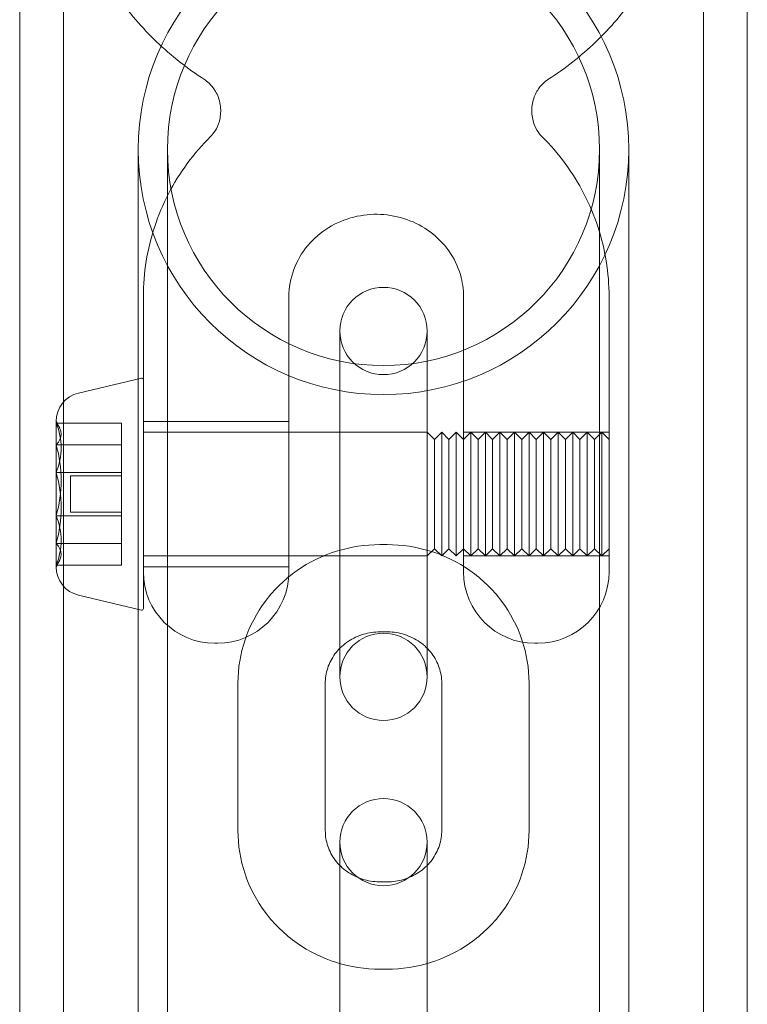
# Model space of a CAD drawing. Units: millimetres. Extents: x -2550 to 4500, y -2050 to 4950.
# Drawn here: x 2876 to 2926, y 2718 to 2786 of the extents above; entities that cross this region are included whole.
import ezdxf

# ---------------------------------------------------------------- set-up
doc = ezdxf.new("R2010")
doc.units = ezdxf.units.MM

# ---------------------------------------------------------------- blocks, each defined once
blk = doc.blocks.new('A$C781b5749')
at = {"color": 0, "linetype": 'Continuous', "lineweight": 0}
for p, q in [((-2942.204, 853.163), (-2942.204, 3641.163)), ((-2939.204, 853.163), (-2939.204, 3641.163)), ((-2895.204, 853.163), (-2895.204, 3641.163)), ((-2892.204, 3641.163), (-2892.204, 853.163)), ((-2934.054, 3574.313), (-2934.054, 3524.313)), ((-2932.054, 3574.313), (-2932.054, 3524.313)), ((-2902.354, 3524.313), (-2902.354, 3574.313)), ((-2900.354, 3524.313), (-2900.354, 3574.313)), ((-2933.704, 3560.561), (-2933.704, 3564.196)), ((-2923.704, 3560.561), (-2923.704, 3564.196)), ((-2911.704, 3564.196), (-2911.704, 3560.561)), ((-2901.704, 3564.196), (-2901.704, 3560.561)), ((-2920.204, 3561.837), (-2920.204, 3561.607)), ((-2920.204, 3561.478), (-2920.204, 3561.607)), ((-2920.204, 3561.478), (-2920.204, 3553.211)), ((-2914.204, 3561.607), (-2914.204, 3561.837)), ((-2914.204, 3561.478), (-2914.204, 3561.607)), ((-2914.204, 3553.211), (-2914.204, 3561.478)), ((-2938.164, 3557.572), (-2933.827, 3558.596)), ((-2933.704, 3558.202), (-2933.704, 3558.139)), ((-2933.704, 3558.139), (-2933.704, 3542.752)), ((-2939.704, 3554.011), (-2939.704, 3555.625)), ((-2939.704, 3555.505), (-2935.204, 3555.505)), ((-2935.204, 3555.505), (-2935.204, 3554.011)), ((-2933.704, 3555.625), (-2923.704, 3555.625)), ((-2933.704, 3554.875), (-2914.204, 3554.875)), ((-2923.704, 3554.511), (-2923.704, 3545.275)), ((-2913.704, 3554.375), (-2914.204, 3554.875)), ((-2913.704, 3554.375), (-2913.204, 3554.875)), ((-2913.204, 3554.681), (-2913.204, 3554.875)), ((-2912.704, 3554.375), (-2913.204, 3554.875)), ((-2913.204, 3546.375), (-2913.204, 3554.681)), ((-2912.704, 3554.375), (-2912.204, 3554.875)), ((-2912.204, 3554.681), (-2912.204, 3554.875)), ((-2911.704, 3554.375), (-2912.204, 3554.875)), ((-2912.204, 3546.375), (-2912.204, 3554.681)), ((-2911.704, 3554.875), (-2901.704, 3554.875)), ((-2911.704, 3554.375), (-2911.204, 3554.875)), ((-2911.704, 3545.275), (-2911.704, 3554.511)), ((-2911.204, 3554.681), (-2911.204, 3554.875)), ((-2910.704, 3554.375), (-2911.204, 3554.875)), ((-2911.204, 3546.375), (-2911.204, 3554.681)), ((-2910.704, 3554.375), (-2910.204, 3554.875)), ((-2910.204, 3554.681), (-2910.204, 3554.875)), ((-2909.704, 3554.375), (-2910.204, 3554.875)), ((-2910.204, 3546.375), (-2910.204, 3554.681)), ((-2909.704, 3554.375), (-2909.204, 3554.875)), ((-2909.204, 3554.681), (-2909.204, 3554.875)), ((-2908.704, 3554.375), (-2909.204, 3554.875)), ((-2909.204, 3546.375), (-2909.204, 3554.681)), ((-2908.704, 3554.375), (-2908.204, 3554.875)), ((-2908.204, 3554.681), (-2908.204, 3554.875)), ((-2907.704, 3554.375), (-2908.204, 3554.875)), ((-2908.204, 3546.375), (-2908.204, 3554.681)), ((-2907.704, 3554.375), (-2907.204, 3554.875)), ((-2907.204, 3554.681), (-2907.204, 3554.875)), ((-2906.704, 3554.375), (-2907.204, 3554.875)), ((-2907.204, 3546.375), (-2907.204, 3554.681)), ((-2906.704, 3554.375), (-2906.204, 3554.875)), ((-2906.204, 3554.681), (-2906.204, 3554.875)), ((-2905.704, 3554.375), (-2906.204, 3554.875)), ((-2906.204, 3546.375), (-2906.204, 3554.681)), ((-2905.704, 3554.375), (-2905.204, 3554.875)), ((-2905.204, 3554.681), (-2905.204, 3554.875)), ((-2904.704, 3554.375), (-2905.204, 3554.875)), ((-2905.204, 3546.375), (-2905.204, 3554.681)), ((-2904.704, 3554.375), (-2904.204, 3554.875)), ((-2904.204, 3554.681), (-2904.204, 3554.875)), ((-2903.704, 3554.375), (-2904.204, 3554.875)), ((-2904.204, 3546.375), (-2904.204, 3554.681)), ((-2903.704, 3554.375), (-2903.204, 3554.875)), ((-2903.204, 3554.875), (-2903.204, 3554.681)), ((-2902.704, 3554.375), (-2903.204, 3554.875)), ((-2903.204, 3554.681), (-2903.204, 3546.375)), ((-2902.704, 3554.375), (-2902.204, 3554.875)), ((-2902.204, 3554.681), (-2902.204, 3554.875)), ((-2901.704, 3554.375), (-2902.204, 3554.875)), ((-2902.204, 3546.375), (-2902.204, 3554.681)), ((-2901.704, 3554.511), (-2901.704, 3545.275)), ((-2939.704, 3549.132), (-2939.704, 3554.011)), ((-2939.704, 3554.011), (-2935.204, 3554.011)), ((-2935.204, 3554.011), (-2935.204, 3549.132)), ((-2913.704, 3554.204), (-2913.704, 3554.375)), ((-2913.704, 3546.875), (-2913.704, 3554.204)), ((-2912.704, 3554.204), (-2912.704, 3554.375)), ((-2912.704, 3546.875), (-2912.704, 3554.204)), ((-2910.704, 3554.204), (-2910.704, 3554.375)), ((-2910.704, 3546.875), (-2910.704, 3554.204)), ((-2909.704, 3554.204), (-2909.704, 3554.375)), ((-2909.704, 3546.875), (-2909.704, 3554.204)), ((-2908.704, 3554.204), (-2908.704, 3554.375)), ((-2908.704, 3546.875), (-2908.704, 3554.204)), ((-2907.704, 3554.204), (-2907.704, 3554.375)), ((-2907.704, 3546.875), (-2907.704, 3554.204)), ((-2906.704, 3554.204), (-2906.704, 3554.375)), ((-2906.704, 3546.875), (-2906.704, 3554.204)), ((-2905.704, 3554.204), (-2905.704, 3554.375)), ((-2905.704, 3546.875), (-2905.704, 3554.204)), ((-2904.704, 3554.204), (-2904.704, 3554.375)), ((-2904.704, 3546.875), (-2904.704, 3554.204)), ((-2903.704, 3554.204), (-2903.704, 3554.375)), ((-2903.704, 3546.875), (-2903.704, 3554.204)), ((-2902.704, 3554.204), (-2902.704, 3554.375)), ((-2902.704, 3546.875), (-2902.704, 3554.204)), ((-2920.204, 3543.068), (-2920.204, 3553.211)), ((-2914.204, 3543.068), (-2914.204, 3553.211)), ((-2939.704, 3552.119), (-2935.204, 3552.119)), ((-2938.704, 3550.252), (-2938.704, 3551.875)), ((-2938.704, 3551.875), (-2935.204, 3551.875)), ((-2938.704, 3549.375), (-2938.704, 3550.252)), ((-2939.704, 3545.746), (-2939.704, 3549.132)), ((-2939.704, 3549.132), (-2935.204, 3549.132)), ((-2938.704, 3549.375), (-2935.204, 3549.375)), ((-2935.204, 3549.132), (-2935.204, 3545.746)), ((-2939.704, 3547.24), (-2935.204, 3547.24)), ((-2916.954, 3547.156), (-2917.454, 3547.156)), ((-2933.704, 3546.375), (-2914.204, 3546.375)), ((-2913.704, 3546.875), (-2914.204, 3546.375)), ((-2913.704, 3546.875), (-2913.204, 3546.375)), ((-2912.704, 3546.875), (-2913.204, 3546.375)), ((-2912.704, 3546.875), (-2912.204, 3546.375)), ((-2911.704, 3546.875), (-2912.204, 3546.375)), ((-2911.704, 3546.875), (-2911.204, 3546.375)), ((-2911.704, 3546.375), (-2901.704, 3546.375)), ((-2910.704, 3546.875), (-2911.204, 3546.375)), ((-2910.704, 3546.875), (-2910.204, 3546.375)), ((-2909.704, 3546.875), (-2910.204, 3546.375)), ((-2909.704, 3546.875), (-2909.204, 3546.375)), ((-2908.704, 3546.875), (-2909.204, 3546.375)), ((-2908.704, 3546.875), (-2908.204, 3546.375)), ((-2907.704, 3546.875), (-2908.204, 3546.375)), ((-2907.704, 3546.875), (-2907.204, 3546.375)), ((-2906.704, 3546.875), (-2907.204, 3546.375)), ((-2906.704, 3546.875), (-2906.204, 3546.375)), ((-2905.704, 3546.875), (-2906.204, 3546.375)), ((-2905.704, 3546.875), (-2905.204, 3546.375)), ((-2904.704, 3546.875), (-2905.204, 3546.375)), ((-2904.704, 3546.875), (-2904.204, 3546.375)), ((-2903.704, 3546.875), (-2904.204, 3546.375)), ((-2903.704, 3546.875), (-2903.204, 3546.375)), ((-2902.704, 3546.875), (-2903.204, 3546.375)), ((-2902.704, 3546.875), (-2902.204, 3546.375)), ((-2901.704, 3546.875), (-2902.204, 3546.375)), ((-2939.704, 3545.625), (-2939.704, 3545.746)), ((-2939.704, 3545.746), (-2935.204, 3545.746)), ((-2933.704, 3545.625), (-2923.704, 3545.625)), ((-2938.164, 3543.679), (-2933.827, 3542.654)), ((-2920.204, 3543.068), (-2920.204, 3538.065)), ((-2914.204, 3538.065), (-2914.204, 3543.068)), ((-2916.954, 3541.156), (-2917.454, 3541.156)), ((-2928.804, 3540.375), (-2928.604, 3540.375)), ((-2906.804, 3540.375), (-2906.604, 3540.375)), ((-2927.204, 3537.636), (-2927.204, 3527.493)), ((-2921.204, 3537.636), (-2921.204, 3527.493)), ((-2913.204, 3527.493), (-2913.204, 3537.636)), ((-2907.204, 3527.493), (-2907.204, 3537.636)), ((-2920.204, 3526.706), (-2920.204, 3526.488)), ((-2920.204, 3526.362), (-2920.204, 3526.488)), ((-2920.204, 3526.362), (-2920.204, 3518.13)), ((-2914.204, 3526.488), (-2914.204, 3526.706)), ((-2914.204, 3526.362), (-2914.204, 3526.488)), ((-2914.204, 3518.13), (-2914.204, 3526.362)), ((-2934.054, 970.013), (-2934.054, 3524.313)), ((-2932.054, 970.013), (-2932.054, 3524.313)), ((-2902.354, 970.013), (-2902.354, 3524.313)), ((-2900.354, 970.013), (-2900.354, 3524.313)), ((-2917.454, 3523.973), (-2916.954, 3523.973)), ((-2920.204, 3507.969), (-2920.204, 3518.13)), ((-2917.454, 3517.973), (-2916.954, 3517.973)), ((-2914.204, 3507.969), (-2914.204, 3518.13))]:
    blk.add_line(p, q, dxfattribs=at)
for radius in [16.85, 14.85]:
    blk.add_circle((-2917.204, 3574.313), radius, dxfattribs=at)
for centre, radius, start, end in [((-2917.204, 3561.837), 3, 0, 180), ((-2917.204, 3561.837), 3, 180, 0), ((-2933.804, 3558.499), 0.1, 360, 103.29172), ((-2937.704, 3555.625), 2, 103.29172, 180), ((-2948.364, 3550.625), 10, 26.98355, 30), ((-2948.364, 3550.625), 10, 330, 333.01645), ((-2937.704, 3545.625), 2, 180, 256.70828), ((-2928.804, 3545.275), 4.9, 180, 270), ((-2928.604, 3545.275), 4.9, 270, 0), ((-2906.804, 3545.275), 4.9, 180, 270), ((-2906.604, 3545.275), 4.9, 270, 0), ((-2933.804, 3542.752), 0.1, 256.70828, 0), ((-2917.204, 3538.065), 3, 0, 180), ((-2917.204, 3538.065), 3, 180, 0), ((-2917.204, 3526.706), 3, 0, 180), ((-2917.204, 3526.706), 3, 180, 0)]:
    blk.add_arc(centre, radius, start, end, dxfattribs=at)
for centre, ratio in [((-2948.364, 3554.758), 0.298754), ((-2948.364, 3551.571), 0.975851), ((-2948.364, 3547.439), 0.677097)]:
    blk.add_ellipse(centre, major_axis=(9.014, 0), ratio=ratio, start_param=-0.281035, end_param=0.281035, dxfattribs=at)
at = {"color": 0, "linetype": 'Continuous', "lineweight": 0, "extrusion": (0, 0, -1)}
for centre, ratio in [((-2948.364, 3553.812), 0.677097), ((-2948.364, 3549.679), 0.975851), ((-2948.364, 3546.493), 0.298754)]:
    blk.add_ellipse(centre, major_axis=(9.014, 0), ratio=ratio, start_param=-0.281035, end_param=0.281035, dxfattribs=at)
at = {"color": 0, "linetype": 'Continuous', "lineweight": 0}
for points, knots in [([(-2939.204, 3596.669), (-2939.204, 3595.277), (-2939.062, 3593.886), (-2938.5, 3591.16), (-2938.08, 3589.825), (-2936.98, 3587.266), (-2936.3, 3586.041), (-2934.71, 3583.748), (-2933.799, 3582.68), (-2931.785, 3580.743), (-2930.681, 3579.873), (-2929.502, 3579.117)], [3.1415927, 3.1415927, 3.1415927, 3.1415927, 3.3389136, 3.3389136, 3.5362345, 3.5362345, 3.7335554, 3.7335554, 3.9308763, 3.9308763, 4.1281972, 4.1281972, 4.1281972, 4.1281972]), ([(-2905.906, 3579.117), (-2904.727, 3579.873), (-2903.623, 3580.743), (-2901.609, 3582.68), (-2900.698, 3583.748), (-2899.108, 3586.041), (-2898.428, 3587.266), (-2897.328, 3589.825), (-2896.908, 3591.16), (-2896.346, 3593.886), (-2896.204, 3595.277), (-2896.204, 3596.669)], [5.2965808, 5.2965808, 5.2965808, 5.2965808, 5.4939017, 5.4939017, 5.6912226, 5.6912226, 5.8885435, 5.8885435, 6.0858644, 6.0858644, 6.2831853, 6.2831853, 6.2831853, 6.2831853]), ([(-2929.502, 3579.117), (-2929.421, 3579.066), (-2929.315, 3578.99), (-2929.052, 3578.741), (-2928.893, 3578.56), (-2928.604, 3578.059), (-2928.479, 3577.74), (-2928.374, 3577.084), (-2928.383, 3576.759), (-2928.492, 3576.18), (-2928.591, 3575.933), (-2928.801, 3575.537), (-2928.911, 3575.396), (-2929.031, 3575.26), (-2929.061, 3575.229), (-2929.088, 3575.203)], [1.5641381, 1.5641381, 1.5641381, 1.5641381, 1.5873055, 1.5873055, 1.6115222, 1.6115222, 1.6349199, 1.6349199, 1.6560242, 1.6560242, 1.6783371, 1.6783371, 1.7028208, 1.7028208, 1.711823, 1.711823, 1.711823, 1.711823]), ([(-2906.32, 3575.203), (-2906.39, 3575.272), (-2906.48, 3575.37), (-2906.687, 3575.675), (-2906.807, 3575.889), (-2906.982, 3576.446), (-2907.034, 3576.785), (-2906.994, 3577.448), (-2906.915, 3577.762), (-2906.685, 3578.301), (-2906.535, 3578.52), (-2906.248, 3578.858), (-2906.113, 3578.97), (-2905.97, 3579.075), (-2905.936, 3579.098), (-2905.906, 3579.117)], [3.2214702, 3.2214702, 3.2214702, 3.2214702, 3.244838, 3.244838, 3.2691676, 3.2691676, 3.2925068, 3.2925068, 3.3135997, 3.3135997, 3.3359679, 3.3359679, 3.3604206, 3.3604206, 3.369157, 3.369157, 3.369157, 3.369157]), ([(-2933.704, 3564.196), (-2933.704, 3565.013), (-2933.639, 3565.829), (-2933.379, 3567.442), (-2933.185, 3568.238), (-2932.673, 3569.789), (-2932.355, 3570.544), (-2931.604, 3571.995), (-2931.172, 3572.691), (-2930.204, 3574.007), (-2929.668, 3574.628), (-2929.088, 3575.203)], [3.1415927, 3.1415927, 3.1415927, 3.1415927, 3.2964532, 3.2964532, 3.4513137, 3.4513137, 3.6061743, 3.6061743, 3.7610348, 3.7610348, 3.9158953, 3.9158953, 3.9158953, 3.9158953]), ([(-2906.32, 3575.203), (-2905.74, 3574.628), (-2905.204, 3574.007), (-2904.236, 3572.691), (-2903.804, 3571.995), (-2903.053, 3570.544), (-2902.736, 3569.789), (-2902.223, 3568.238), (-2902.029, 3567.442), (-2901.769, 3565.829), (-2901.704, 3565.013), (-2901.704, 3564.196)], [5.5088826, 5.5088826, 5.5088826, 5.5088826, 5.6637432, 5.6637432, 5.8186037, 5.8186037, 5.9734642, 5.9734642, 6.1283248, 6.1283248, 6.2831853, 6.2831853, 6.2831853, 6.2831853]), ([(-2923.704, 3564.196), (-2923.704, 3564.83), (-2923.59, 3565.464), (-2923.148, 3566.657), (-2922.823, 3567.216), (-2922.005, 3568.189), (-2921.52, 3568.608), (-2920.446, 3569.267), (-2919.862, 3569.513), (-2918.651, 3569.818), (-2918.027, 3569.881), (-2916.791, 3569.823), (-2916.18, 3569.703), (-2915.024, 3569.295), (-2914.479, 3569.005), (-2913.501, 3568.28), (-2913.071, 3567.84), (-2912.364, 3566.847), (-2912.093, 3566.289), (-2911.777, 3565.216), (-2911.704, 3564.706), (-2911.704, 3564.196)], [3.141593, 3.141593, 3.141593, 3.141593, 3.487166, 3.487166, 3.825317, 3.825317, 4.148229, 4.148229, 4.458156, 4.458156, 4.760713, 4.760713, 5.061465, 5.061465, 5.365686, 5.365686, 5.67873, 5.67873, 6.005339, 6.005339, 6.283185, 6.283185, 6.283185, 6.283185]), ([(-2933.704, 3560.561), (-2933.704, 3560.528), (-2933.704, 3560.496), (-2933.704, 3560.43), (-2933.704, 3560.398), (-2933.704, 3560.299), (-2933.704, 3560.233), (-2933.704, 3560.04), (-2933.704, 3559.913), (-2933.704, 3559.585), (-2933.704, 3559.385), (-2933.704, 3559.079), (-2933.704, 3558.974), (-2933.704, 3558.741), (-2933.704, 3558.613), (-2933.704, 3558.391), (-2933.704, 3558.297), (-2933.704, 3558.202)], [-0.0009627, -0.0009627, -0.0009627, -0.0009627, 0.0089313, 0.0089313, 0.0188253, 0.0188253, 0.0390215, 0.0390215, 0.078048, 0.078048, 0.1393991, 0.1393991, 0.1713403, 0.1713403, 0.2098616, 0.2098616, 0.2382383, 0.2382383, 0.2382383, 0.2382383]), ([(-2923.704, 3554.511), (-2923.704, 3554.729), (-2923.704, 3554.97), (-2923.704, 3555.647), (-2923.704, 3556.104), (-2923.704, 3557.003), (-2923.704, 3557.434), (-2923.704, 3558.09), (-2923.704, 3558.318), (-2923.704, 3558.69), (-2923.704, 3558.836), (-2923.704, 3559.048), (-2923.704, 3559.115), (-2923.704, 3559.346), (-2923.704, 3559.509), (-2923.704, 3559.747), (-2923.704, 3559.821), (-2923.704, 3560.008), (-2923.704, 3560.12), (-2923.704, 3560.294), (-2923.704, 3560.356), (-2923.704, 3560.466), (-2923.704, 3560.513), (-2923.704, 3560.561)], [2.4327642, 2.4327642, 2.4327642, 2.4327642, 2.5275998, 2.5275998, 2.6793367, 2.6793367, 2.8081764, 2.8081764, 2.8762895, 2.8762895, 2.9202491, 2.9202491, 2.9407157, 2.9407157, 2.9905864, 2.9905864, 3.0135081, 3.0135081, 3.0477653, 3.0477653, 3.06676, 3.06676, 3.0811888, 3.0811888, 3.0811888, 3.0811888]), ([(-2911.704, 3560.561), (-2911.704, 3560.536), (-2911.704, 3560.511), (-2911.704, 3560.462), (-2911.704, 3560.438), (-2911.704, 3560.347), (-2911.704, 3560.28), (-2911.704, 3560.105), (-2911.704, 3559.996), (-2911.704, 3559.804), (-2911.704, 3559.721), (-2911.704, 3559.488), (-2911.704, 3559.337), (-2911.704, 3559.098), (-2911.704, 3559.01), (-2911.704, 3558.778), (-2911.704, 3558.633), (-2911.704, 3558.289), (-2911.704, 3558.089), (-2911.704, 3557.453), (-2911.704, 3557.014), (-2911.704, 3556.108), (-2911.704, 3555.649), (-2911.704, 3554.971), (-2911.704, 3554.729), (-2911.704, 3554.511)], [-0.0009606, -0.0009606, -0.0009606, -0.0009606, 0.0065159, 0.0065159, 0.0139924, 0.0139924, 0.0342569, 0.0342569, 0.0676493, 0.0676493, 0.0930433, 0.0930433, 0.1392075, 0.1392075, 0.1658944, 0.1658944, 0.2096202, 0.2096202, 0.2694775, 0.2694775, 0.4003648, 0.4003648, 0.5524047, 0.5524047, 0.6474297, 0.6474297, 0.6474297, 0.6474297]), ([(-2901.704, 3554.511), (-2901.704, 3554.729), (-2901.704, 3554.97), (-2901.704, 3555.646), (-2901.704, 3556.104), (-2901.704, 3557.003), (-2901.704, 3557.436), (-2901.704, 3558.086), (-2901.704, 3558.307), (-2901.704, 3558.636), (-2901.704, 3558.746), (-2901.704, 3558.965), (-2901.704, 3559.074), (-2901.704, 3559.347), (-2901.704, 3559.51), (-2901.704, 3559.82), (-2901.704, 3559.965), (-2901.704, 3560.147), (-2901.704, 3560.183), (-2901.704, 3560.284), (-2901.704, 3560.35), (-2901.704, 3560.439), (-2901.704, 3560.463), (-2901.704, 3560.512), (-2901.704, 3560.536), (-2901.704, 3560.561)], [2.4323194, 2.4323194, 2.4323194, 2.4323194, 2.527143, 2.527143, 2.6788609, 2.6788609, 2.8080322, 2.8080322, 2.873962, 2.873962, 2.9071098, 2.9071098, 2.9402575, 2.9402575, 2.9903016, 2.9903016, 3.0350349, 3.0350349, 3.0460527, 3.0460527, 3.0659634, 3.0659634, 3.0733515, 3.0733515, 3.0807395, 3.0807395, 3.0807395, 3.0807395]), ([(-2917.454, 3547.156), (-2918.464, 3547.156), (-2919.475, 3547.001), (-2921.402, 3546.396), (-2922.319, 3545.946), (-2923.971, 3544.786), (-2924.706, 3544.077), (-2925.919, 3542.465), (-2926.396, 3541.562), (-2927.039, 3539.651), (-2927.204, 3538.644), (-2927.204, 3537.636)], [1.570796, 1.570796, 1.570796, 1.570796, 1.884956, 1.884956, 2.199115, 2.199115, 2.513274, 2.513274, 2.827433, 2.827433, 3.141593, 3.141593, 3.141593, 3.141593]), ([(-2907.204, 3537.636), (-2907.204, 3538.644), (-2907.37, 3539.651), (-2908.012, 3541.562), (-2908.489, 3542.465), (-2909.702, 3544.077), (-2910.437, 3544.786), (-2912.089, 3545.946), (-2913.006, 3546.396), (-2914.933, 3547.001), (-2915.944, 3547.156), (-2916.954, 3547.156), (-2916.954, 3547.156), (-2916.954, 3547.156)], [0, 0, 0, 0, 0.314146, 0.314146, 0.628305, 0.628305, 0.942464, 0.942464, 1.256624, 1.256624, 1.570783, 1.570783, 1.570796, 1.570796, 1.570796, 1.570796]), ([(-2917.454, 3541.156), (-2917.839, 3541.156), (-2918.224, 3541.099), (-2918.958, 3540.88), (-2919.307, 3540.716), (-2919.939, 3540.296), (-2920.221, 3540.037), (-2920.687, 3539.455), (-2920.87, 3539.13), (-2921.122, 3538.45), (-2921.192, 3538.093), (-2921.204, 3537.703), (-2921.204, 3537.669), (-2921.204, 3537.636)], [1.570796, 1.570796, 1.570796, 1.570796, 1.870677, 1.870677, 2.173208, 2.173208, 2.483874, 2.483874, 2.798034, 2.798034, 3.112193, 3.112193, 3.141593, 3.141593, 3.141593, 3.141593]), ([(-2913.204, 3537.636), (-2913.204, 3537.993), (-2913.262, 3538.351), (-2913.493, 3539.037), (-2913.666, 3539.366), (-2914.115, 3539.963), (-2914.392, 3540.232), (-2915.025, 3540.676), (-2915.38, 3540.852), (-2916.124, 3541.087), (-2916.512, 3541.15), (-2916.918, 3541.156), (-2916.936, 3541.156), (-2916.954, 3541.156)], [0, 0, 0, 0, 0.314159, 0.314159, 0.628319, 0.628319, 0.942478, 0.942478, 1.254092, 1.254092, 1.556931, 1.556931, 1.570796, 1.570796, 1.570796, 1.570796]), ([(-2927.204, 3527.493), (-2927.204, 3526.485), (-2927.039, 3525.478), (-2926.396, 3523.567), (-2925.919, 3522.664), (-2924.706, 3521.052), (-2923.971, 3520.343), (-2922.319, 3519.183), (-2921.402, 3518.733), (-2919.475, 3518.128), (-2918.464, 3517.973), (-2917.454, 3517.973), (-2917.454, 3517.973), (-2917.454, 3517.973)], [3.141593, 3.141593, 3.141593, 3.141593, 3.455738, 3.455738, 3.769898, 3.769898, 4.084057, 4.084057, 4.398216, 4.398216, 4.712376, 4.712376, 4.712389, 4.712389, 4.712389, 4.712389]), ([(-2921.204, 3527.493), (-2921.204, 3527.136), (-2921.146, 3526.778), (-2920.915, 3526.092), (-2920.742, 3525.763), (-2920.293, 3525.166), (-2920.016, 3524.897), (-2919.383, 3524.453), (-2919.028, 3524.277), (-2918.284, 3524.042), (-2917.896, 3523.979), (-2917.49, 3523.974), (-2917.472, 3523.973), (-2917.454, 3523.973)], [3.141593, 3.141593, 3.141593, 3.141593, 3.455752, 3.455752, 3.769911, 3.769911, 4.08407, 4.08407, 4.395685, 4.395685, 4.698523, 4.698523, 4.712389, 4.712389, 4.712389, 4.712389]), ([(-2916.954, 3517.973), (-2915.944, 3517.973), (-2914.933, 3518.128), (-2913.006, 3518.733), (-2912.089, 3519.183), (-2910.437, 3520.343), (-2909.702, 3521.052), (-2908.489, 3522.664), (-2908.012, 3523.567), (-2907.37, 3525.478), (-2907.204, 3526.485), (-2907.204, 3527.493)], [4.712389, 4.712389, 4.712389, 4.712389, 5.026548, 5.026548, 5.340708, 5.340708, 5.654867, 5.654867, 5.969026, 5.969026, 6.283185, 6.283185, 6.283185, 6.283185]), ([(-2916.954, 3523.973), (-2916.569, 3523.973), (-2916.184, 3524.03), (-2915.45, 3524.249), (-2915.101, 3524.413), (-2914.469, 3524.833), (-2914.187, 3525.092), (-2913.721, 3525.674), (-2913.538, 3525.999), (-2913.286, 3526.679), (-2913.216, 3527.036), (-2913.205, 3527.427), (-2913.204, 3527.46), (-2913.204, 3527.493)], [4.712389, 4.712389, 4.712389, 4.712389, 5.012269, 5.012269, 5.314801, 5.314801, 5.625467, 5.625467, 5.939626, 5.939626, 6.253786, 6.253786, 6.283185, 6.283185, 6.283185, 6.283185])]:
    blk.add_open_spline(points, degree=3, knots=knots, dxfattribs=at)

msp = doc.modelspace()

# ---------------------------------------------------------------- block references
msp.add_blockref('A$C781b5749', (5818.269, -797.39))

doc.saveas('drawing.dxf')
